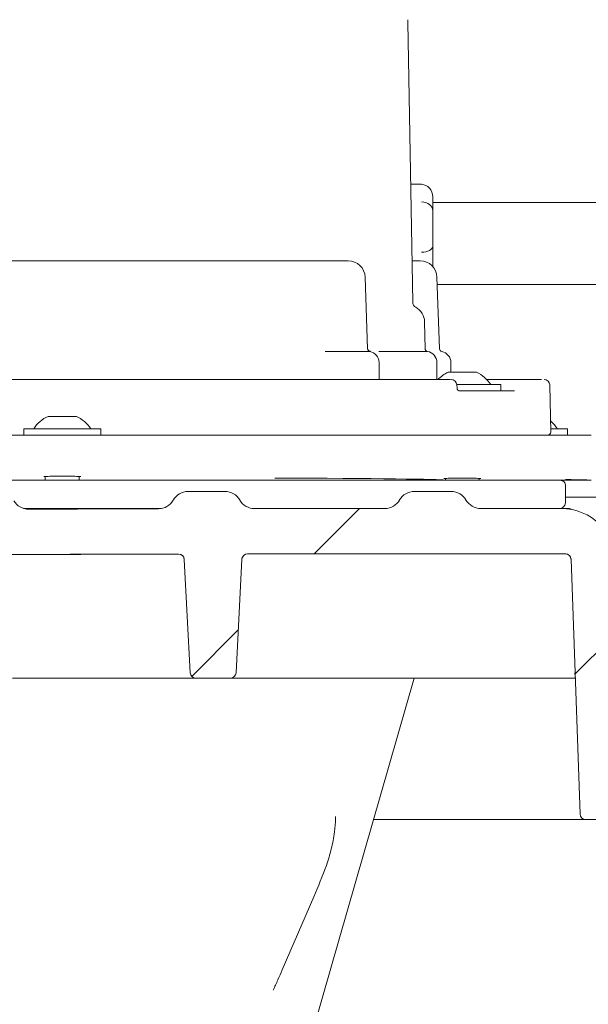
# Model space of a CAD drawing. Units: millimetres. Extents: x 1058 to 3681, y 161 to 3002.
# Drawn here: x 2178 to 2278, y 2150 to 2324 of the extents above; entities that cross this region are included whole.
import ezdxf

# ---------------------------------------------------------------- set-up
doc = ezdxf.new("R2010")
doc.units = ezdxf.units.MM
doc.header["$LTSCALE"] = 15
doc.linetypes.add('SLD-Durchgehend', pattern=[0])

msp = doc.modelspace()

# ---------------------------------------------------------------- hatches: boundary and pattern name
at = {"linetype": 'SLD-Durchgehend', "lineweight": 18}
h = msp.add_hatch(dxfattribs=at)
h.set_pattern_fill('ANSI31', scale=15, angle=2.8e-322, style=0)
h.set_pattern_definition([(45, (0, 0), (-33.67596045400933, 33.67596045400933), [])])
edge = h.paths.add_edge_path(flags=0)
edge.add_line((2313.166816643723, 2217.695155722173), (2284.777812719454, 2217.695155722173))
edge.add_arc((2284.777812719454, 2218.695155722173), 1, 182.99999999985, 270, ccw=False)
edge.add_line((2283.779183184699, 2218.642819765932), (2283.278000030276, 2228.205964041075))
edge.add_arc((2273.29170468273, 2227.682604478647), 10, 2.999999999992687, 89.93653640200405)
edge.add_arc((2250.628848152739, -18232.63702550918), 20470.33218123134, 89.93653640200495, 89.9763099040122)
edge.add_arc((2259.093960151458, 2240.693405686475), 3, 209.9999999999941, 269.97630994131316, ccw=False)
edge.add_line((2256.495883940105, 2239.193405686475), (2256.494873556523, 2239.195155722173))
edge.add_arc((2253.89679734517, 2237.695155722173), 3, 30.00000000000915, 90)
edge.add_line((2253.89679734517, 2240.695155722173), (2247.360898960308, 2240.695155722173))
edge.add_arc((2247.360898960308, 2237.695155722173), 3, 90, 149.9999999999908)
edge.add_line((2244.762822748954, 2239.195155722173), (2244.761812365373, 2239.193405686475))
edge.add_arc((2242.163736154019, 2240.693405686475), 3, 270.02369005868684, 330.00000000001023, ccw=False)
edge.add_arc((2250.628848152739, -18232.63702550918), 20470.33218123134, 90.0236900959878, 90.08821582391214)
edge.add_arc((2219.10696000703, 2240.670889276134), 3, 209.9999999999704, 270.0882158238994, ccw=False)
edge.add_line((2216.508883795676, 2239.170889276135), (2216.494873556523, 2239.195155722173))
edge.add_arc((2213.89679734517, 2237.695155722173), 3, 30.00000000000915, 90)
edge.add_line((2213.89679734517, 2240.695155722173), (2207.360898960308, 2240.695155722173))
edge.add_arc((2207.360898960308, 2237.695155722173), 3, 90, 149.9999999999952)
edge.add_line((2204.762822748954, 2239.195155722173), (2204.72965958608, 2239.137715439135))
edge.add_arc((2202.131583374728, 2240.637715439137), 3, 270.1357224687935, 329.9999999999596, ccw=False)
edge.add_arc((2250.628848152739, -18232.63702550918), 20470.33218123134, 90.1357224688076, 90.19999614355153)
edge.add_arc((2179.164960204957, 2240.570429986475), 3, 210.0000000000673, 270.19999614358375, ccw=False)
edge.add_line((2176.566883993605, 2239.070429986471), (2176.494873556523, 2239.195155722173))
edge.add_arc((2173.896797345169, 2237.695155722173), 3, 30.00000000000481, 90)
edge.add_line((2173.896797345169, 2240.695155722173), (2167.360898960308, 2240.695155722173))
edge.add_arc((2167.360898960308, 2237.695155722173), 3, 90, 149.9999999999952)
edge.add_line((2164.762822748954, 2239.195155722173), (2164.652200498226, 2239.003552363463))
edge.add_arc((2162.054124286873, 2240.503552363465), 3, 270.24788215401725, 329.99999999997146, ccw=False)
edge.add_arc((2250.628848152739, -18232.63702550918), 20470.33218123134, 90.2478821540051, 90.31165170892811)
edge.add_arc((2139.267809818456, 2240.392289230355), 3, 209.9999999999898, 270.31165170889426, ccw=False)
edge.add_line((2136.669733607102, 2238.892289230355), (2136.494873556523, 2239.195155722173))
edge.add_arc((2133.89679734517, 2237.695155722173), 3, 30.00000000000915, 90)
edge.add_line((2133.89679734517, 2240.695155722173), (2127.360898960308, 2240.695155722173))
edge.add_arc((2127.360898960308, 2237.695155722173), 3, 90, 149.9999999999908)
edge.add_line((2124.762822748954, 2239.195155722173), (2124.529280031209, 2238.790647869301))
edge.add_arc((2121.931203819858, 2240.290647869304), 3, 270.3601700178548, 329.9999999999165, ccw=False)
edge.add_arc((2250.628848152739, -18232.63702550918), 20470.33218123134, 90.36017001786553, 90.42318335943169)
edge.add_arc((2099.415359271196, 2240.13672608158), 3, 210.0000000000534, 270.4231833594654, ccw=False)
edge.add_line((2096.817283059846, 2238.636726081578), (2096.494873556524, 2239.195155722173))
edge.add_arc((2093.896797345169, 2237.695155722173), 3, 30.00000000000047, 90)
edge.add_line((2093.896797345169, 2240.695155722173), (2087.360898960308, 2240.695155722173))
edge.add_arc((2087.360898960308, 2237.695155722173), 3, 90, 149.9999999999952)
edge.add_line((2084.762822748954, 2239.195155722173), (2084.360741701579, 2238.498730919358))
edge.add_arc((2081.762665490227, 2239.99873091936), 3, 270.4725869335727, 329.9999999999596, ccw=False)
edge.add_arc((2250.628848152739, -18232.63702550918), 20470.33218123134, 90.47258693361374, 90.53459192792964)
edge.add_arc((2059.607460322324, 2239.80399730084), 3, 209.9999999999898, 270.53459192792144, ccw=False)
edge.add_line((2057.00938411097, 2238.30399730084), (2056.494873556523, 2239.195155722173))
edge.add_arc((2053.89679734517, 2237.695155722173), 3, 30.00000000000915, 90)
edge.add_line((2053.89679734517, 2240.695155722173), (2047.360898960308, 2240.695155722173))
edge.add_arc((2047.360898960308, 2237.695155722173), 3, 90, 149.999999999993)
edge.add_line((2044.762822748954, 2239.195155722173), (2044.146427596819, 2238.127528001135))
edge.add_arc((2041.548351385463, 2239.627528001131), 3, 270.58513378151014, 330.00000000008026, ccw=False)
edge.add_arc((2250.628848152739, -18232.63702550918), 20470.33218123134, 90.58513378149479, 90.64587824084533)
edge.add_arc((2019.843966051645, 2239.394357361375), 3, 209.9999999999704, 270.6458782408511, ccw=False)
edge.add_line((2017.245889840291, 2237.894357361376), (2016.494873556523, 2239.195155722173))
edge.add_arc((2013.89679734517, 2237.695155722173), 3, 30.00000000000698, 90)
edge.add_line((2013.89679734517, 2240.695155722173), (2007.360898960307, 2240.695155722173))
edge.add_arc((2007.360898960307, 2237.695155722173), 3, 90, 149.9999999999908)
edge.add_line((2004.762822748954, 2239.195155722173), (2003.886178358904, 2237.676763098437))
edge.add_arc((2001.28810214755, 2239.176763098434), 3, 270.6978114488483, 330.0000000000565, ccw=False)
edge.add_arc((2250.628848152739, -18232.63702550918), 20470.33218123134, 90.69781144886142, 90.75704311823577)
edge.add_arc((1980.12473084508, 2238.908058474168), 3, 209.9999999999025, 270.757043118202, ccw=False)
edge.add_line((1977.526654633724, 2237.408058474173), (1976.494873556523, 2239.195155722173))
edge.add_arc((1973.896797345169, 2237.695155722173), 3, 30.00000000000264, 90)
edge.add_line((1973.896797345169, 2240.695155722173), (1967.360898960308, 2240.695155722173))
edge.add_arc((1967.360898960308, 2237.695155722173), 3, 90, 149.9999999999908)
edge.add_line((1964.762822748954, 2239.195155722173), (1963.579833167591, 2237.146157662427))
edge.add_arc((1960.981756956239, 2238.64615766243), 3, 270.8106208302445, 329.99999999993054, ccw=False)
edge.add_arc((2250.628848152739, -18232.63702550918), 20470.33218123134, 90.81062083026288, 90.83424430595355)
edge.add_arc((1952.541319624555, 2238.524993984953), 3, 183.0000000000056, 270.83424431206566, ccw=False)
edge.add_line((1949.545431020291, 2238.367986116224), (1945.622681008416, 2313.218515284602))
edge.add_arc((1935.63638566087, 2312.695155722173), 10, 3.000000000000288, 90)
edge.add_line((1935.63638566087, 2322.695155722173), (1812.421310644607, 2322.695155722173))
edge.add_arc((1812.421310644607, 2312.695155722173), 10, 90, 176.9999999999996)
edge.add_line((1802.435015297061, 2313.218515284602), (1797.478513120778, 2218.642819765931))
edge.add_arc((1796.479883586024, 2218.695155722173), 1, 270, 357.0000000000466, ccw=False)
edge.add_line((1796.479883586024, 2217.695155722173), (1758.590879661753, 2217.695155722173))
edge.add_arc((1758.590879661753, 2216.695155722173), 1, 90, 177.9999999999965)
edge.add_line((1757.591488834734, 2216.730055218876), (1757.345824731012, 2209.695155722173))
edge.add_line((1757.345824731012, 2209.695155722173), (1757.345824731012, 2206.695155722173))
edge.add_arc((1757.845824731012, 2206.695155722173), 0.5, 180, 270.0000000000008)
edge.add_line((1757.845824731012, 2206.195155722173), (1759.962161237022, 2206.195155722173))
edge.add_arc((1759.962161237022, 2206.695155722173), 0.5, 270.0000000000008, 344.999999999956)
edge.add_line((1760.445124150167, 2206.565746199621), (1761.085048066211, 2208.953974767276))
edge.add_arc((1762.0509738925, 2208.695155722173), 1, 89.9999999999992, 165.0000000000013, ccw=False)
edge.add_line((1762.0509738925, 2209.695155722173), (1785.479883586024, 2209.695155722173))
edge.add_line((1785.479883586024, 2209.695155722173), (1785.979883586024, 2209.195155722173))
edge.add_line((1785.979883586024, 2209.195155722173), (1786.479883586024, 2209.695155722173))
edge.add_line((1786.479883586024, 2209.695155722173), (1794.963159377932, 2209.695155722173))
edge.add_arc((1794.963159377932, 2208.695155722173), 1, 2.000000000002615, 89.9999999999992, ccw=False)
edge.add_line((1795.962550204951, 2208.730055218876), (1796.734250610643, 2186.631446942936))
edge.add_arc((1797.733641437662, 2186.666346439638), 1, 181.9999999999787, 210.0000000000046)
edge.add_line((1796.867616033878, 2186.166346439638), (1798.58303379442, 2183.195155722173))
edge.add_arc((1799.449059198204, 2183.695155722173), 1, 210.0000000000046, 270.0000000000008)
edge.add_line((1799.449059198204, 2182.695155722173), (1799.478895542224, 2182.695155722173))
edge.add_arc((1798.805575860077, 2181.955804245787), 1, 0.9999999999749889, 47.676200576533176, ccw=False)
edge.add_line((1799.805423555233, 2181.973256652224), (1800.124773626619, 2163.677703315735))
edge.add_arc((1801.124621321776, 2163.695155722173), 1, 181.0000000000288, 270.0000000000008)
edge.add_line((1801.124621321776, 2162.695155722173), (1801.313812749437, 2162.695155722173))
edge.add_arc((1801.313812749437, 2163.695155722173), 1, 270.0000000000008, 358.9999999999209)
edge.add_line((1802.313660444594, 2163.677703315735), (1802.63301051598, 2181.973256652224))
edge.add_arc((1803.632858211136, 2181.955804245787), 1, 119.57901997261891, 179.0000000000493, ccw=False)
edge.add_arc((1802.645611311118, 2183.695155722173), 1, 299.5790199690231, 356.9999999999947)
edge.add_line((1803.644240845872, 2183.64281976593), (1810.462737775154, 2313.747491678416))
edge.add_arc((1811.461367309909, 2313.695155722173), 1, 89.9999999999992, 176.9999999999938, ccw=False)
edge.add_line((1811.461367309909, 2314.695155722173), (1936.596328995569, 2314.695155722173))
edge.add_arc((1936.596328995569, 2313.695155722173), 1, 3.0000000000052864, 89.9999999999992, ccw=False)
edge.add_line((1937.594958530323, 2313.747491678416), (1943.10326097753, 2208.64281976593))
edge.add_arc((1944.101890512284, 2208.695155722173), 1, 183.0000000000329, 270.0000000000008)
edge.add_line((1944.101890512284, 2207.695155722173), (1951.246371524406, 2207.695155722173))
edge.add_arc((1951.246371524406, 2208.695155722173), 1, 270.0000000000008, 357.9999999999192)
edge.add_line((1952.245762351425, 2208.660256225469), (1952.87146195449, 2226.57794853785))
edge.add_arc((1953.870852781509, 2226.543049041148), 1, 90.83101025208958, 178.0000000000222, ccw=False)
edge.add_arc((2250.628848152739, -18232.63702550918), 20462.33218123135, 90.69687595796267, 90.83101025221612, ccw=False)
edge.add_arc((2001.768303358118, 2227.181719043238), 1, 3.0000000000313207, 90.69687595795989, ccw=False)
edge.add_line((2002.766932892872, 2227.234054999481), (2003.741258245591, 2208.64281976593))
edge.add_arc((2004.739887780346, 2208.695155722173), 1, 183.0000000000329, 270.0000000000008)
edge.add_line((2004.739887780346, 2207.695155722173), (2010.841958646916, 2207.695155722173))
edge.add_arc((2010.841958646916, 2208.695155722173), 1, 270.0000000000008, 356.9999999999687)
edge.add_line((2011.84058818167, 2208.64281976593), (2012.822410541734, 2227.377106421364))
edge.add_arc((2013.821040076489, 2227.324770465121), 1, 90.6631235322672, 176.9999999999671, ccw=False)
edge.add_arc((2250.628848152739, -18232.63702550918), 20462.33218123135, 90.50655666430413, 90.6631235322921, ccw=False)
edge.add_arc((2069.730896535747, 2227.895483733942), 1, 3.0000000000313207, 90.50655666432323, ccw=False)
edge.add_line((2070.729526070502, 2227.947819690185), (2071.741258245591, 2208.64281976593))
edge.add_arc((2072.739887780346, 2208.695155722173), 1, 183.0000000000329, 270.0000000000008)
edge.add_line((2072.739887780346, 2207.695155722173), (2078.841958646916, 2207.695155722173))
edge.add_arc((2078.841958646916, 2208.695155722173), 1, 270.0000000000008, 356.9999999999701)
edge.add_line((2079.840588181671, 2208.64281976593), (2080.857750429995, 2228.051431659807))
edge.add_arc((2081.85637996475, 2227.999095703563), 1, 90.47260167093538, 176.9999999999411, ccw=False)
edge.add_arc((2250.628848152739, -18232.63702550918), 20462.33218123135, 90.31620983729982, 90.47260167093731, ccw=False)
edge.add_arc((2137.705318174611, 2228.383547939032), 1, 3.000000000057412, 90.3162098372917, ccw=False)
edge.add_line((2138.703947709365, 2228.435883895276), (2139.741258245591, 2208.64281976593))
edge.add_arc((2140.739887780346, 2208.695155722173), 1, 183.0000000000329, 270.0000000000008)
edge.add_line((2140.739887780346, 2207.695155722173), (2146.841958646916, 2207.695155722173))
edge.add_arc((2146.841958646916, 2208.695155722173), 1, 270.0000000000008, 356.9999999999701)
edge.add_line((2147.840588181671, 2208.64281976593), (2148.881230212244, 2228.499452594298))
edge.add_arc((2149.879859746998, 2228.447116638055), 1, 90.28211824623872, 176.9999999999671, ccw=False)
edge.add_arc((2250.628848152739, -18232.63702550918), 20462.33218123135, 90.12583336321018, 90.28211824626987, ccw=False)
edge.add_arc((2205.691573605802, 2228.645809935184), 1, 3.000000000055877, 90.12583336322888, ccw=False)
edge.add_line((2206.690203140557, 2228.698145891428), (2207.741258245591, 2208.64281976593))
edge.add_arc((2208.739887780346, 2208.695155722173), 1, 183.0000000000315, 270.0000000000008)
edge.add_line((2208.739887780346, 2207.695155722173), (2214.841958646916, 2207.695155722173))
edge.add_arc((2214.841958646916, 2208.695155722173), 1, 270.0000000000008, 356.9999999999701)
edge.add_line((2215.840588181671, 2208.64281976593), (2216.892856867268, 2228.721302388034))
edge.add_arc((2217.891486402023, 2228.668966431791), 1, 90.09167113089961, 176.9999999999671, ccw=False)
edge.add_arc((2250.628848152739, -18232.63702550918), 20462.33218123135, 89.93428907365848, 90.0916711309091, ccw=False)
edge.add_arc((2274.095372362246, 2228.681699170695), 1, 1.9999999998989892, 89.93428907367007, ccw=False)
edge.add_line((2275.094763189265, 2228.716598667396), (2276.668165337821, 2183.660256225466))
edge.add_arc((2277.667556164839, 2183.695155722173), 1, 182.0000000002921, 270.0000000000008)
edge.add_line((2277.667556164839, 2182.695155722173), (2281.808637107273, 2182.695155722173))
edge.add_arc((2281.808637107273, 2183.695155722173), 1, 270.0000000000008, 330.0000000000356)
edge.add_line((2282.674662511057, 2183.195155722174), (2284.390080271599, 2186.166346439637))
edge.add_arc((2283.524054867815, 2186.666346439637), 1, 329.9999999999905, 357.9999999999968)
edge.add_line((2284.523445694834, 2186.631446942934), (2285.295146100527, 2208.730055218875))
edge.add_arc((2286.294536927546, 2208.695155722173), 1, 89.9999999999992, 178.0000000000204, ccw=False)
edge.add_line((2286.294536927546, 2209.695155722173), (2294.777812719455, 2209.695155722173))
edge.add_line((2294.777812719455, 2209.695155722173), (2295.277812719454, 2209.195155722172))
edge.add_line((2295.277812719454, 2209.195155722172), (2295.777812719453, 2209.695155722173))
edge.add_line((2295.777812719453, 2209.695155722173), (2309.706722412976, 2209.695155722173))
edge.add_arc((2309.706722412976, 2208.695155722173), 1, 14.999999999968395, 89.9999999999992, ccw=False)
edge.add_line((2310.672648239266, 2208.953974767275), (2311.31257215531, 2206.565746199622))
edge.add_arc((2311.795535068454, 2206.695155722173), 0.5, 195.0000000000088, 270.0000000000008)
edge.add_line((2311.795535068454, 2206.195155722173), (2313.911871574463, 2206.195155722173))
edge.add_arc((2313.911871574463, 2206.695155722173), 0.5, 270.0000000000008, 360.0000000000008)
edge.add_line((2314.411871574463, 2206.695155722173), (2314.411871574463, 2209.695155722173))
edge.add_line((2314.411871574463, 2209.695155722173), (2314.166207470742, 2216.730055218875))
edge.add_arc((2313.166816643723, 2216.695155722173), 1, 1.999999999977005, 90)

# ---------------------------------------------------------------- linework, layer by layer
at = {"color": 7, "linetype": 'SLD-Durchgehend', "lineweight": 18}
for p, q in [((2246.217640850613, 2323.685687098746), (2247.082708692633, 2274.125983621409)), ((2248.628848152742, 2294.995386008042), (2246.718431918961, 2294.995386008042)), ((2250.628848152742, 2292.778372375334), (2250.628848152742, 2290.353676455354)), ((2314.12884815274, 2291.762655722173), (2250.628848152742, 2291.762655722173)), ((2250.628848152742, 2290.353676455354), (2250.628848152742, 2284.057959802093)), ((2250.628848152742, 2284.057959802093), (2250.628848152742, 2280.464011887144)), ((2175.628848152742, 2281.482655722074), (2231.628848152742, 2281.482655722074)), ((2231.628848152742, 2281.482655722074), (2235.673049516453, 2281.482655722074)), ((2246.95429750346, 2281.482655722074), (2248.376243494322, 2281.482655722074)), ((2238.67122199751, 2278.587354212181), (2239.113652275433, 2265.917808713552)), ((2251.816846253302, 2265.917808713552), (2251.374415975379, 2278.587354212181)), ((2251.420675465994, 2277.262655722173), (2314.12884815274, 2277.262655722173)), ((2249.260488870425, 2265.940964057007), (2249.177800564527, 2270.678173929181)), ((2239.516447781702, 2265.444737913938), (2231.628848152743, 2265.444737913938)), ((2249.679482973764, 2265.456283352595), (2241.090020279294, 2265.456283352595)), ((2241.128848152742, 2260.482655722074), (2241.128848152742, 2263.482655722074)), ((2251.355763996809, 2263.482655722074), (2251.355763996809, 2260.482655722074)), ((2253.832042130611, 2261.782655722073), (2253.832042130611, 2263.482655722074)), ((2253.349533709327, 2261.782655722073), (2258.349533709327, 2261.782655722073)), ((2177.891861433471, 2260.482655722074), (2190.513220286997, 2260.482655722074)), ((2197.07029186342, 2260.482655722074), (2213.349566395461, 2260.482655722074)), ((2213.349566395461, 2260.482655722074), (2253.306424754619, 2260.482655722074)), ((2254.815018954476, 2259.582655722073), (2262.649533709327, 2259.582655722073)), ((2254.937077187627, 2258.848733801977), (2254.87496353776, 2259.682749394687)), ((2260.178658996152, 2260.482655722074), (2263.666007347238, 2260.482655722074)), ((2262.649533709327, 2258.482655722074), (2262.649533709327, 2259.582655722073)), ((2266.420338120974, 2260.482655722074), (2269.846288919803, 2260.482655722074)), ((2271.474402329818, 2251.192966504553), (2271.307927186748, 2259.504744701021)), ((2255.362364812333, 2258.482655722074), (2258.512530604066, 2258.482655722074)), ((2258.512530604066, 2258.482655722074), (2262.635415699267, 2258.482655722074)), ((2262.649790031689, 2258.482655722074), (2265.102528829376, 2258.482655722074)), ((2182.61648920614, 2253.982655722074), (2187.616489206141, 2253.982655722074)), ((2168.645934332505, 2250.682655722073), (2177.888453509552, 2250.682655722073)), ((2177.888453509552, 2250.682655722073), (2231.141348152821, 2250.682655722074)), ((2178.383945789969, 2250.682655722073), (2178.238453509552, 2250.682655722073)), ((2178.31648920614, 2251.782655722073), (2178.31648920614, 2250.682655722073)), ((2178.31648920614, 2251.782655722073), (2191.91648920614, 2251.782655722073)), ((2191.91648920614, 2250.682655722073), (2191.91648920614, 2251.782655722073)), ((2231.141348152821, 2250.682655722074), (2272.387815154197, 2250.682655722073)), ((2270.959509452915, 2250.682655722073), (2270.490703861956, 2250.682655722073)), ((2271.477919515696, 2251.782655722073), (2274.428848152739, 2251.782655722073)), ((2272.387815154197, 2250.682655722073), (2274.111201093935, 2250.682655722073)), ((2274.111201093935, 2250.682655722073), (2278.628848152741, 2250.682655722073)), ((2274.428848152739, 2250.682655722073), (2274.428848152739, 2251.782655722073)), ((2094.67790198547, 2242.682655722173), (2230.312964485471, 2242.682655722173)), ((2182.11648920614, 2243.368015137462), (2182.11648920614, 2242.682655722173)), ((2188.116489206141, 2242.682655722173), (2188.116489206141, 2243.368015137461)), ((2230.312964485471, 2242.682655722173), (2273.123341914597, 2242.682655722173)), ((2252.849533709327, 2243.016743265914), (2252.849533709327, 2242.682655722173)), ((2258.849533709327, 2242.682655722173), (2258.849533709327, 2243.016743265916)), ((2264.628848152739, 2242.693467532837), (2264.628848152739, 2242.682655722173)), ((2270.628848152739, 2242.682655722173), (2270.628848152739, 2242.693467532837)), ((2278.628846566232, 2242.682655722073), (2273.123341914597, 2242.682655722123)), ((2207.360898960308, 2240.695155722173), (2213.89679734517, 2240.695155722173)), ((2247.360898960308, 2240.695155722173), (2253.89679734517, 2240.695155722173)), ((2274.068455708718, 2238.675246946752), (2274.120689990516, 2241.667746946752)), ((2204.72965958608, 2239.137715439135), (2204.762822748954, 2239.195155722173)), ((2216.494873556524, 2239.195155722173), (2216.508883795676, 2239.170889276135)), ((2244.762822748954, 2239.195155722173), (2244.761812365373, 2239.193405686475)), ((2256.495883940105, 2239.193405686475), (2256.494873556523, 2239.195155722173)), ((2314.12884815274, 2239.672033902691), (2274.085854689753, 2239.672033902691)), ((2178.239204171794, 2237.695155722173), (2202.599047997418, 2237.695155722173)), ((2218.919942583811, 2237.695155722173), (2231.295324740324, 2237.695155722173)), ((2259.018404327077, 2237.695155722173), (2262.562265475928, 2237.695155722173)), ((2269.814870936385, 2237.695155722173), (2274.633201984189, 2237.695155722173)), ((2206.690203140557, 2228.698145891428), (2207.741258245591, 2208.64281976593)), ((2215.840588181671, 2208.64281976593), (2216.892856867268, 2228.721302388034)), ((2276.668165337821, 2183.660256225466), (2275.094763189265, 2228.716598667396)), ((2179.288867515763, 2207.695155722173), (2176.292978911499, 2207.695155722173)), ((2207.241943478214, 2207.695155722173), (2179.288867515763, 2207.695155722173)), ((2208.739887780346, 2207.695155722173), (2207.241943478214, 2207.695155722173)), ((2214.841958646916, 2207.695155722173), (2208.739887780346, 2207.695155722173)), ((2216.339902949048, 2207.695155722173), (2214.841958646916, 2207.695155722173)), ((2244.292978911499, 2207.695155722173), (2216.339902949048, 2207.695155722173)), ((2247.324863219541, 2207.695155722173), (2224.634714126139, 2128.682655722073)), ((2247.288867515763, 2207.695155722173), (2244.292978911499, 2207.695155722173)), ((2275.263242524399, 2207.695155722173), (2247.288867515763, 2207.695155722173)), ((2275.786336864359, 2207.695155722173), (2275.263242524399, 2207.695155722173)), ((2269.310053538015, 2182.695155722173), (2240.145572255018, 2182.695155722173)), ((2277.667556164839, 2182.695155722173), (2269.310053538015, 2182.695155722173)), ((2281.808637107273, 2182.695155722173), (2277.667556164839, 2182.695155722173)), ((2229.568505460181, 2169.056638910557), (2223.997785702033, 2156.136994496354))]:
    msp.add_line(p, q, dxfattribs=at)
at = {"color": 7, "linetype": 'SLD-Durchgehend', "lineweight": 18, "flags": 128}
for points in [[(2178.286702599757, 2229.54235433685), (2181.649594883812, 2229.556906673065), (2185.012508819336, 2229.570721951088), (2188.375444284866, 2229.583800170428), (2191.738401158937, 2229.596141330604), (2195.101379320084, 2229.60774543118), (2198.46437864684, 2229.618612471725), (2201.827399017738, 2229.628742451856), (2205.190440311311, 2229.638135371208)], [(2218.38892283293, 2229.663187823739), (2221.75179263003, 2229.666562199253), (2225.114643612575, 2229.669199663368), (2228.477475659115, 2229.671100215994), (2231.840288648201, 2229.672263857054), (2235.203082458388, 2229.67269058651), (2238.565856968227, 2229.672380404343), (2241.928612056274, 2229.671333310572), (2245.291347601082, 2229.669549305222)], [(2246.290025941531, 2229.669785457646), (2249.699647454252, 2229.673201628977), (2253.10928932694, 2229.675860186935), (2256.518951433, 2229.677761131414), (2259.928633645834, 2229.678904462352), (2263.338335838845, 2229.679290179698), (2266.748057885434, 2229.678918283446), (2270.157799659002, 2229.677788773606), (2273.567561032948, 2229.675901650215)]]:
    msp.add_lwpolyline(points, dxfattribs=at)
at = {"color": 7, "linetype": 'SLD-Durchgehend', "lineweight": 18}
for centre, radius, start, end in [((2235.673049516453, 2278.482655722074), 3, 1.99999999999497, 90), ((2248.376243494322, 2278.482655722074), 3, 1.99999999999497, 90), ((2248.082556387789, 2274.143436027846), 0.9999999999998195, 181.000000000003, 241.5706515040344), ((2246.178257479058, 2270.625816709869), 3.000000000000141, 1.000000000010445, 61.57065150399122), ((2239.611692544862, 2265.982655342015), 0.4999999914500101, 182.000000861036, 269.9715376580758), ((2239.613347688943, 2265.935258461903), 0.5000000000003788, 182.0000000000029, 258.8253793764763), ((2239.128848152742, 2263.482655722074), 2.000000000000276, 0, 78.82537937655458), ((2249.760412718003, 2265.949690260225), 0.5000000000002223, 180.999999999924, 260.6851559126911), ((2249.355763996809, 2263.482655722074), 1.999999999999739, 0, 80.68515591270528), ((2252.316541666811, 2265.935258461903), 0.4999999999994699, 182.0000000000066, 258.8253793765786), ((2251.832042130611, 2263.482655722074), 2.000000000000276, 0, 78.82537937655458), ((2255.849533709327, 2256.328299664756), 5.99999999999988, 114.6243183521657, 136.1801903712929), ((2255.849533709327, 2256.328299664756), 5.99999999999996, 32.84666769894525, 65.37568164783433), ((2253.887103619247, 2259.482655722074), 0.9999999999999791, 4.58369123544059, 90.01140214740757), ((2270.313831397292, 2259.482655868489), 0.9999998534956137, 2.314328683872862, 90.0401043600632), ((2185.11648920614, 2248.528299664756), 6.000000000000047, 114.6243183521639, 147.1533323010547), ((2185.11648920614, 2248.528299664756), 6.000000000000237, 32.84666769894525, 65.37568164783218), ((2267.628848152739, 2248.528299664756), 5.99999999999996, 32.84666769894525, 50.09077056019908), ((2270.979780032616, 2251.182655706533), 0.4999999844596468, 269.9998574710218, 1.570034545327792), ((2273.123341914597, 2241.685155722173), 0.9975000000005437, 358.999999999972, 89.99999999997388), ((2207.360898960308, 2237.695155722173), 3.00000000000064, 90, 150.000000000007), ((2213.89679734517, 2237.695155722173), 3.000000000000246, 29.99999999999729, 90), ((2247.360898960308, 2237.695155722173), 2.999999999999853, 90, 149.9999999999984), ((2253.89679734517, 2237.695155722173), 2.999999999999853, 30.00000000000163, 90), ((2179.164960204957, 2240.570429986475), 3.000000000003483, 210.0000000000606, 270.1999961435845), ((2202.131583374728, 2240.637715439137), 3.000000000001062, 270.135722468803, 329.9999999999604), ((2219.10696000703, 2240.670889276134), 2.999999999999958, 209.9999999999712, 270.0882158239002), ((2242.16373615402, 2240.693405686475), 3.000000000000808, 270.023690058679, 330.0000000000067), ((2259.093960151458, 2240.693405686475), 3.000000000000808, 209.9999999999906, 269.976309941314), ((2273.071107632799, 2238.692655722173), 0.9975000000000811, 270.0000000000269, 358.9999999999978), ((2250.628848152739, -18232.63702550917), 20470.33218123134, 90.1357224688076, 90.19999614355153), ((2250.628848152739, -18232.63702550917), 20470.33218123134, 90.0236900959878, 90.08821582391214), ((2250.628848152739, -18232.63702550917), 20470.33218123134, 89.93653640200495, 89.9763099040122), ((2273.29170468273, 2227.682604478648), 10.00000000000001, 2.99999999999255, 89.93653640200405), ((2274.633201984189, 2236.695155722173), 1.000000000000844, 52.76493597945385, 90), ((2250.628848152739, -18232.63702550917), 20462.33218123135, 90.12583336321104, 90.28211824627068), ((2205.691573605802, 2228.645809935184), 1.000000000000713, 3.000000000032125, 90.12583336322977), ((2205.691882766552, 2228.639915360068), 0.999999761169861, 3.000005975165803, 72.92680001184402), ((2217.891177206568, 2228.663071223176), 0.999999759667235, 107.2914551204561, 176.999994063059), ((2217.891486402023, 2228.668966431791), 1.000000000002824, 90.09167113092646, 176.9999999999953), ((2250.628848152739, -18232.63702550917), 20462.33218123135, 89.93428907365929, 90.0916711309099), ((2274.095372362246, 2228.681699170695), 0.9999999999997853, 1.999999999899796, 89.93428907367095), ((2274.065891536499, 2228.675999925875), 0.9999999825597717, 1.999991589984471, 84.0212440024126), ((2208.739887780346, 2208.695155722173), 1, 183.0000000000069, 270.0000000000008), ((2214.841958646916, 2208.695155722173), 1.000000000000286, 270.0000000000008, 356.9999999999961), ((2277.667556164839, 2183.695155722173), 1, 182.0000000002921, 270.0000000000008)]:
    msp.add_arc(centre, radius, start, end, dxfattribs=at)
for centre, major_axis, ratio, start_param, end_param in [((2248.628848152742, 2292.778372375334), (0, 2.179138059368597), 0.917794075231515, 4.712388980384702, 6.283185307179586), ((2248.628848152742, 2290.353676455354), (2, 0), 0.7589286769596129, 0, 1.570796326794897), ((2248.628848152742, 2284.057959802093), (2, 0), 0.5288315475709169, 4.712388980384697, 6.283185307179586), ((2185.116489206134, 2243.356432215626), (3.280495228096242, 0), 0.00872686870349788, 1.57079632679351, 3.558128331272359), ((2185.116489206134, 2243.356432215626), (3.280495228096242, 0), 0.00872686870349788, 5.86664962951588, 7.853981633973096), ((2203.628848152741, 2242.682710270728), (49.14600057431289, 4.547473508864641e-13), 0.008726868195994976, 0.03706318471382193, 1.172760058027411), ((2255.849533709373, 2243.005562850326), (3.262106945766391, 0), 0.008726868703499039, 1.570796326793363, 3.545197991521889), ((2255.849533709373, 2243.005562850326), (3.262106945766391, 0), 0.008726868703499039, 5.879579969165551, 7.85398163397295), ((2267.628848152741, 2242.682668674527), (3.245184780838372, 0), 0.00872686870337618, 6.282727951395597, 9.425235316556655), ((2254.628848152741, 2242.682731877395), (24, 4.547473508864641e-13), 0.00872686779077488, 0.02210513254385284, 0.6236286910407025)]:
    msp.add_ellipse(centre, major_axis=major_axis, ratio=ratio, start_param=start_param, end_param=end_param, dxfattribs=at)
for points, knots in [([(2246.210465931468, 2324.096737941269), (2246.210499285014, 2324.094827117885), (2246.210727968927, 2324.081725825279), (2246.214456298158, 2323.868129986649), (2246.217640850613, 2323.685687098746)], [0, 0, 0, 0, 0.1458499890517388, 1, 1, 1, 1]), ([(2172.041466842395, 2260.482655722074), (2172.182584516886, 2260.482655722074), (2173.317888959885, 2260.482655722074), (2175.561452379643, 2260.482655722073), (2177.081979763502, 2260.482655722074), (2177.891861433471, 2260.482655722074)], [0, 0, 0, 0, 0.06221238085277791, 0.50050422561719, 1, 1, 1, 1]), ([(2190.513220286997, 2260.482655722074), (2190.629936566854, 2260.482655722074), (2191.56892958619, 2260.482655722074), (2193.730977963881, 2260.482655722074), (2195.90978782533, 2260.482655722074), (2197.07029186342, 2260.482655722074)], [0, 0, 0, 0, 0.06221238077758711, 0.5005042256167809, 1, 1, 1, 1]), ([(2253.306424754619, 2260.482655722074), (2253.42840339232, 2260.482655722074), (2253.643876492395, 2260.482655722074), (2253.732401572669, 2260.482655722074), (2253.770812886118, 2260.482655722074)], [0, 0, 0, 0, 0.5660968244242673, 1, 1, 1, 1]), ([(2263.666007347238, 2260.482655722074), (2263.826418997858, 2260.482655722074), (2264.192019408656, 2260.482655722073), (2264.83199341111, 2260.482655722074), (2265.488192446864, 2260.482655722073), (2266.063436538467, 2260.482655722074), (2266.301374762077, 2260.482655722074), (2266.420338120974, 2260.482655722074)], [0, 0, 0, 0, 0.1629174110369586, 0.3713113864910805, 0.5805238844031719, 0.7902720843622504, 1, 1, 1, 1]), ([(2255.347719757827, 2258.486537716972), (2255.339913184107, 2258.48563097828), (2255.272268704126, 2258.477774027264), (2255.105149964135, 2258.546158820864), (2254.976616685648, 2258.694238544761), (2254.939624018268, 2258.813125723403), (2254.939088362568, 2258.841384006481), (2254.938933887274, 2258.849533283374)], [0, 0, 0, 0, 0.04186070496781313, 0.3627257899053732, 0.6558958995877501, 0.9007653937584569, 1, 1, 1, 1]), ([(2231.295324740324, 2237.695155722173), (2232.511568960547, 2237.695155722173), (2236.163221756911, 2237.695155722173), (2239.844768073247, 2237.695155722173), (2242.093319175288, 2237.695155722173), (2242.179114825444, 2237.695155722173)], [0, 0, 0, 0, 0.3244819633750993, 0.974224953530599, 1, 1, 1, 1]), ([(2262.562265475928, 2237.695155722173), (2263.291512216003, 2237.695155722173), (2264.62674445831, 2237.695155722173), (2265.800251645036, 2237.695155722173), (2266.332839399728, 2237.695155722173)], [0, 0, 0, 0, 0.5461572279101767, 1, 1, 1, 1]), ([(2266.332839399728, 2237.695155722173), (2267.028440238936, 2237.695155722173), (2268.302445519796, 2237.695155722173), (2269.342624668191, 2237.695155722173), (2269.814870936385, 2237.695155722173)], [0, 0, 0, 0, 0.545995255794994, 1, 1, 1, 1]), ([(2205.190440311311, 2229.638135371208), (2205.290595107137, 2229.638416095243), (2205.48160757286, 2229.638951484382), (2205.655865212717, 2229.639581907026), (2205.678412725115, 2229.639802471293), (2205.689686332957, 2229.639912751975)], [0, 0, 0, 0, 0.3553254951256701, 0.6776669893685222, 1, 1, 1, 1]), ([(2217.889577474515, 2229.663069746025), (2217.903238227078, 2229.66299711652), (2217.92928348723, 2229.662858642863), (2218.115068468919, 2229.662912674073), (2218.297638852184, 2229.663096107995), (2218.38892283293, 2229.663187823739)], [0, 0, 0, 0, 0.3554762403910894, 0.6777423949594567, 1, 1, 1, 1]), ([(2273.567561032948, 2229.675901650215), (2273.666733017722, 2229.67584731483), (2273.856923742097, 2229.675743111144), (2274.031888763293, 2229.675785875102), (2274.055326046532, 2229.675927854218), (2274.067044456143, 2229.675998842371)], [0, 0, 0, 0, 0.3526668497113924, 0.6763398328917911, 1, 1, 1, 1]), ([(2275.762245181616, 2208.660256225477), (2275.762295319656, 2208.65853550883), (2275.771921246977, 2208.328177691971), (2275.786781238186, 2207.820065856085), (2275.786438223979, 2207.723647147588), (2275.786336864359, 2207.695155722173)], [0, 0, 0, 0, 0.003675163472140106, 0.7055891412424338, 1, 1, 1, 1]), ([(2229.568505460181, 2169.056638910557), (2230.36293929261, 2170.890662469686), (2231.560891748755, 2173.65624587966), (2232.739511183149, 2177.511814720579), (2233.267455251859, 2180.294144124078), (2233.423840575233, 2182.225146641605), (2233.444605986211, 2183.145108069242), (2233.447372519653, 2183.267672657912)], [0, 0, 0, 0, 0.4038268109422236, 0.6089435019989502, 0.8139247690891868, 0.9752095756920379, 1, 1, 1, 1]), ([(2222.406393155096, 2152.550347562144), (2222.682926838921, 2153.156948719115), (2223.225485767914, 2154.347099841032), (2223.74369801904, 2155.548116826319), (2223.997785702033, 2156.136994496354)], [0, 0, 0, 0, 0.5096841449797852, 1, 1, 1, 1])]:
    msp.add_open_spline(points, degree=3, knots=knots, dxfattribs=at)

doc.saveas('drawing.dxf')
